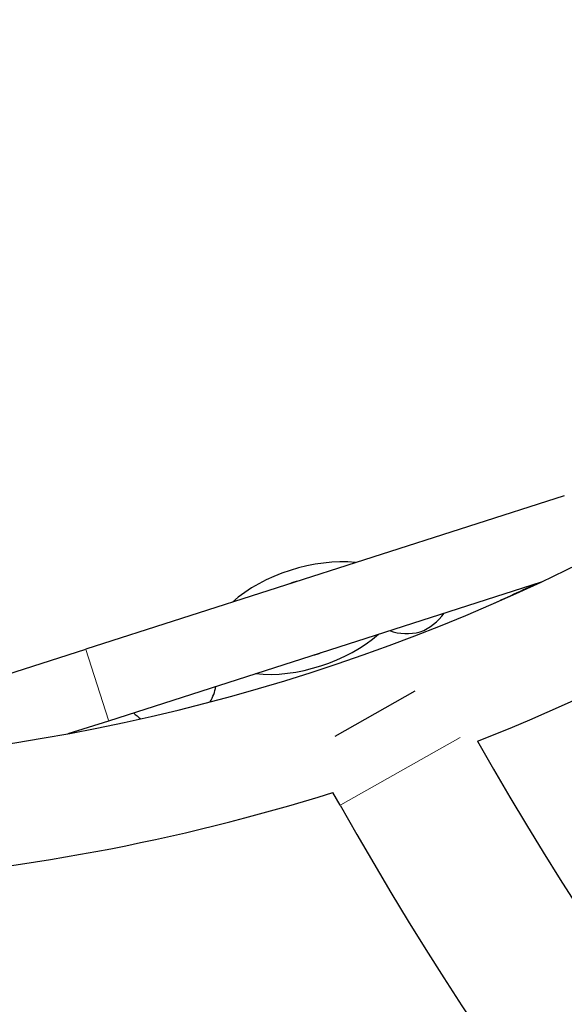
# Model space of a CAD drawing. Units: millimetres. Extents: x 1947 to 21136, y -923 to 14383.
# Drawn here: x 9848 to 10065, y 10822 to 11215 of the extents above; entities that cross this region are included whole.
import ezdxf

# ---------------------------------------------------------------- set-up
doc = ezdxf.new("R2010")
doc.units = ezdxf.units.MM
doc.header["$LTSCALE"] = 70
for name, color, linetype, lineweight in [('Widoczne (ISO)', 7, 'Continuous', 25), ('Widoczne wąskie (ISO)', 7, 'Continuous', 15), ('Wymiar (ISO)', 116, 'Continuous', 18)]:
    doc.layers.add(name, color=color, linetype=linetype, lineweight=lineweight)
doc.styles.add('Tekst etykiety (ISO)', font='tahoma.ttf')
doc.dimstyles.new('Domyślne (ISO)', dxfattribs={"dimscale": 70, "dimtxt": 3.5, "dimasz": 2.5, "dimexe": 3.175, "dimexo": 0, "dimgap": 0.762, "dimtad": 1, "dimtoh": 1, "dimdec": 0, "dimrnd": 1e-08, "dimzin": 0, "dimtxsty": 'Tekst etykiety (ISO)', "dimcen": 0.09, "dimdle": 10, "dimclrd": 256, "dimclre": 256, "dimclrt": 256, "dimadec": 0, "dimazin": 0, "dimtfac": 0.714286, "dimtdec": 0, "dimtmove": 0, "dimatfit": 3, "dimfxl": 0, "dimtolj": 1, "dimtzin": 0, "dimlwd": -1, "dimlwe": -1, "dimarcsym": 0})

# ---------------------------------------------------------------- blocks, each defined once
blk = doc.blocks.new('*D7')
at = {"layer": 'Defpoints', "color": 0}
for p in [(18681.97, 10904.14), (3429.55, 7613.24), (3429.55, 2457.01)]:
    blk.add_point(p, dxfattribs=at)
at = {"layer": 'Wymiar (ISO)'}
for p, q in [((18681.97, 10904.14), (18681.97, 2234.76)), ((3429.55, 7613.24), (3429.55, 2234.76)), ((18506.97, 2457.01), (3604.55, 2457.01))]:
    blk.add_line(p, q, dxfattribs=at)
for points in [[(3604.55, 2486.18), (3604.55, 2427.85), (3429.55, 2457.01)], [(18506.97, 2486.18), (18506.97, 2427.85), (18681.97, 2457.01)]]:
    blk.add_solid(points, dxfattribs=at)
at = {"layer": 'Wymiar (ISO)', "insert": (11055.76, 2765.56), "char_height": 245, "attachment_point": 2, "style": 'Tekst etykiety (ISO)'}
blk.add_mtext('\\A1;15252', dxfattribs=at)
blk = doc.blocks.new('*D8')
at = {"layer": 'Defpoints', "color": 0}
for p in [(20129.1, 10922.5), (1947.11, 7613.73), (20129.1, 1647.34)]:
    blk.add_point(p, dxfattribs=at)
at = {"layer": 'Wymiar (ISO)'}
for p, q in [((20129.1, 10922.5), (20129.1, 1425.09)), ((1947.11, 7613.73), (1947.11, 1425.09)), ((2122.11, 1647.34), (19954.1, 1647.34))]:
    blk.add_line(p, q, dxfattribs=at)
for points in [[(2122.11, 1676.51), (2122.11, 1618.18), (1947.11, 1647.34)], [(19954.1, 1676.51), (19954.1, 1618.18), (20129.1, 1647.34)]]:
    blk.add_solid(points, dxfattribs=at)
at = {"layer": 'Wymiar (ISO)', "insert": (11038.11, 1956.87), "char_height": 245, "attachment_point": 2, "style": 'Tekst etykiety (ISO)'}
blk.add_mtext('\\A1;18182', dxfattribs=at)

msp = doc.modelspace()

# ---------------------------------------------------------------- linework, layer by layer
at = {"layer": 'Widoczne (ISO)'}
for p, q in [((10065.26, 11024.98), (9874.32, 10963.74)), ((9883.48, 10935.17), (10056.13, 10990.55)), ((9834.02, 10950.81), (9874.32, 10963.74)), ((9973.85, 10928.98), (10005.8, 10947.02)), ((9867.38, 10930.01), (9883.48, 10935.17)), ((9975.83, 10901.38), (9972.94, 10906.49))]:
    msp.add_line(p, q, dxfattribs=at)
for centre, radius, start, end in [((9726.73, 11693), 775.85, 274.71896, 326.81981), ((9726.73, 11693), 824.15, 291.64001, 308.3639), ((9962, 10976.11), 15.1, 101.1128, 114.4554), ((9664.29, 11801.14), 900, 294.27121, 295.64608), ((10000.18, 10990.2), 21, 291.0776, 324.8625), ((10002.48, 10990.93), 21, 250.7057, 284.4905), ((9962, 10976.11), 15.1, 281.1128, 294.4554), ((9904.66, 10953.09), 22, 331.6682, 348.9765), ((9908.45, 10954.31), 22, 226.5916, 236.7006), ((11273.41, 11634.33), 1429.99, 209.649, 274.02821), ((9726.73, 11693), 824.15, 273.81201, 287.38236), ((11273.41, 11634.33), 1490.29, 209.46019, 273.83717)]:
    msp.add_arc(centre, radius, start, end, dxfattribs=at)
for start_param, end_param in [(0.848062, 2.293531), (3.989655, 5.435123)]:
    msp.add_ellipse((9962, 10976.11), major_axis=(37.14, 11.91), ratio=0.512821, start_param=start_param, end_param=end_param, dxfattribs=at)
at = {"layer": 'Widoczne wąskie (ISO)'}
for p, q in [((9874.38, 10963.56), (9883.43, 10935.35)), ((9976.06, 10901.51), (10023.7, 10928.42))]:
    msp.add_line(p, q, dxfattribs=at)

# ---------------------------------------------------------------- dimensions: what is measured, and where the dimension line sits
at = {"layer": 'Wymiar (ISO)'}
for base, p1, p2, picture, middle in [((20129.1, 1647.34), (1947.11, 7613.73), (20129.1, 10922.5), '*D8', (11038.11, 1647.34)), ((3429.55, 2457.01), (18681.97, 10904.14), (3429.55, 7613.24), '*D7', (11055.76, 2457.01))]:
    dim = msp.add_linear_dim(base=base, p1=p1, p2=p2, angle=180, dimstyle='Domyślne (ISO)', override={"dimtoh": 0, "dimdec": 0, "dimtp": 0, "dimtm": 0, "dimtdec": 0, "dimtofl": 0, "dimatfit": 1}, dxfattribs=at)
    dim.commit()
    dim.dimension.update_dxf_attribs({"geometry": picture, "text_midpoint": middle, "dimtype": 160})

doc.saveas('drawing.dxf')
